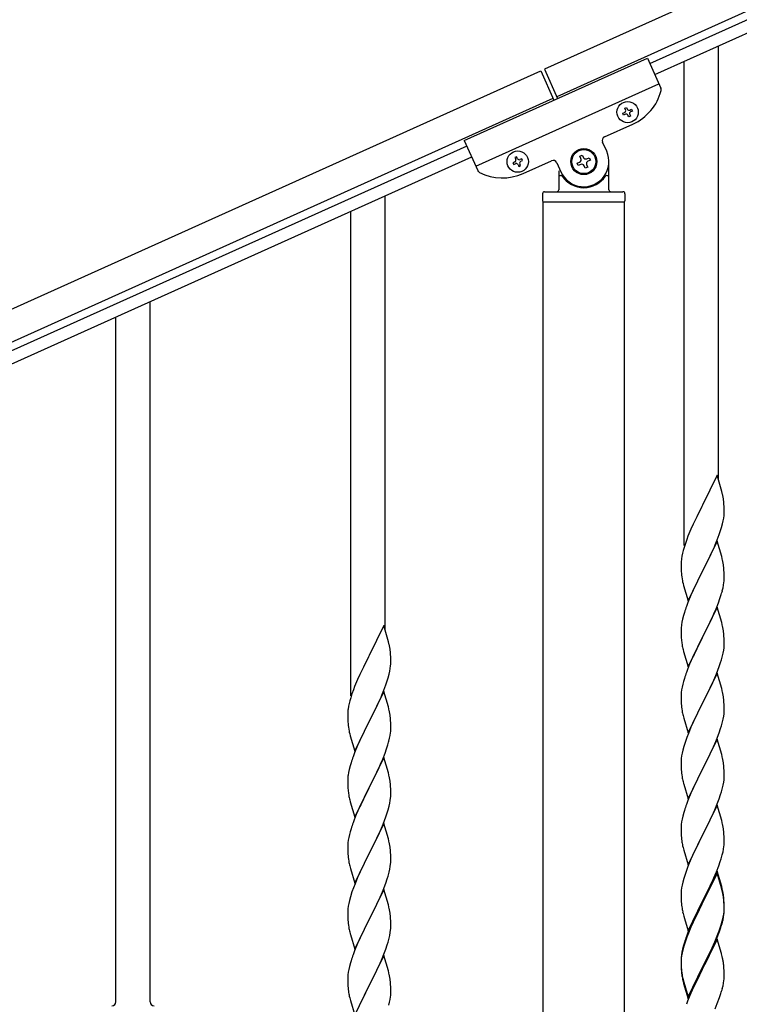
# Model space of a CAD drawing. Units: millimetres. Extents: x 250 to 8280, y 75 to 5795.
# Drawn here: x 4472 to 4831, y 2063 to 2553 of the extents above; entities that cross this region are included whole.
import ezdxf

# ---------------------------------------------------------------- set-up
doc = ezdxf.new("R2010")
doc.units = ezdxf.units.MM
doc.layers.add('YKK_A1', color=4, linetype='Continuous', lineweight=30)

msp = doc.modelspace()

# ---------------------------------------------------------------- linework, layer by layer
at = {"layer": 'YKK_A1', "linetype": 'Continuous', "ltscale": 0.5}
for p, q in [((5182.85, 2731), (4733.61, 2528.82)), ((5189.01, 2717.32), (4739.77, 2515.14)), ((4786.09, 2531.6), (5094.9, 2670.58)), ((4788.56, 2526.13), (5097.36, 2665.11)), ((4693.67, 2493.3), (4784.86, 2534.34)), ((4784.86, 2534.34), (4791.56, 2519.46)), ((3933.63, 2168.79), (4731.79, 2528)), ((4731.79, 2528), (4738.36, 2513.41)), ((4733.61, 2528.82), (4740.18, 2514.23)), ((4699.42, 2480.53), (4790.61, 2521.57)), ((3939.78, 2155.11), (4737.95, 2514.32)), ((4772.65, 2506.89), (4773.53, 2507.28)), ((4773.05, 2506.01), (4772.65, 2506.89)), ((4773.92, 2506.41), (4773.05, 2506.01)), ((4773.62, 2509.43), (4774.49, 2509.82)), ((4774.01, 2508.55), (4773.62, 2509.43)), ((4774.49, 2509.82), (4774.89, 2508.95)), ((4775.59, 2505.05), (4775.19, 2505.93)), ((4776.46, 2505.44), (4775.59, 2505.05)), ((4776.07, 2506.32), (4776.46, 2505.44)), ((4776.15, 2508.47), (4777.03, 2508.86)), ((4777.42, 2507.98), (4776.55, 2507.59)), ((4777.03, 2508.86), (4777.42, 2507.98)), ((4763.57, 2495.15), (4777.71, 2501.51)), ((4693.67, 2493.3), (4700.37, 2478.42)), ((4764.62, 2487.94), (4762.57, 2492.5)), ((4694.9, 2490.56), (3986.11, 2171.57)), ((4751.27, 2485.55), (4752.47, 2486.09)), ((4752.47, 2486.09), (4753.01, 2484.89)), ((4697.37, 2485.09), (3988.57, 2166.1)), ((4718.81, 2482.66), (4717.94, 2482.27)), ((4717.94, 2482.27), (4718.33, 2481.39)), ((4718.33, 2481.39), (4719.21, 2481.78)), ((4719.78, 2485.2), (4718.9, 2484.8)), ((4718.9, 2484.8), (4719.3, 2483.93)), ((4720.17, 2484.32), (4719.78, 2485.2)), ((4720.48, 2481.3), (4720.87, 2480.43)), ((4721.75, 2480.82), (4721.35, 2481.7)), ((4722.32, 2484.24), (4721.44, 2483.84)), ((4721.83, 2482.97), (4722.71, 2483.36)), ((4722.71, 2483.36), (4722.32, 2484.24)), ((4722.99, 2476.89), (4737.13, 2483.25)), ((4739.77, 2482.24), (4741.82, 2477.68)), ((4749.94, 2482.06), (4751.15, 2482.6)), ((4750.48, 2480.86), (4749.94, 2482.06)), ((4751.69, 2481.4), (4750.48, 2480.86)), ((4751.81, 2484.35), (4751.27, 2485.55)), ((4754.64, 2481.28), (4755.18, 2480.08)), ((4754.76, 2484.23), (4755.96, 2484.77)), ((4756.5, 2483.57), (4755.3, 2483.02)), ((4755.96, 2484.77), (4756.5, 2483.57)), ((4765.72, 2468.81), (4765.72, 2482.81)), ((4720.87, 2480.43), (4721.75, 2480.82)), ((4740.72, 2478.26), (4740.72, 2468.81)), ((4753.97, 2479.53), (4753.43, 2480.74)), ((4755.18, 2480.08), (4753.97, 2479.53)), ((4741.72, 2475.81), (4742, 2475.81)), ((4764.72, 2475.81), (4764.45, 2475.81)), ((4732.72, 2466.81), (4732.72, 2463.31)), ((4733.72, 2467.81), (4772.72, 2467.81)), ((4773.72, 2466.81), (4773.72, 2463.31)), ((4732.97, 2462.81), (4773.47, 2462.81)), ((4732.97, 1679.87), (4732.97, 2462.81)), ((4733.22, 2462.81), (4773.22, 2462.81)), ((4773.47, 1679.08), (4773.47, 2462.81))]:
    msp.add_line(p, q, dxfattribs=at)
at = {"layer": 'YKK_A1', "linetype": 'Continuous'}
for p, q in [((4820.22, 2324.63), (4820.22, 2540.54)), ((4803.22, 2291.72), (4803.22, 2532.9)), ((4654.22, 2249.77), (4654.22, 2465.68)), ((4637.22, 2216.86), (4637.22, 2458.04)), ((4537.22, 2064.44), (4537.22, 2413.1)), ((4520.22, 2064.44), (4520.22, 2405.46)), ((4819.62, 2326.66), (4812.4, 2311.81)), ((4822.01, 2318.54), (4819.62, 2326.66)), ((4822.35, 2317.12), (4822.01, 2318.54)), ((4812.06, 2311.14), (4809.45, 2305.94)), ((4812.4, 2311.81), (4812.06, 2311.14)), ((4823.01, 2312.26), (4822.9, 2313.67)), ((4823.07, 2311.01), (4823.01, 2312.26)), ((4823.11, 2309.29), (4823.07, 2311.01)), ((4823.12, 2308.14), (4823.11, 2309.29)), ((4809.45, 2305.94), (4808.34, 2303.64)), ((4822.63, 2303.86), (4822.87, 2305.22)), ((4822.87, 2305.22), (4823.04, 2306.51)), ((4823.04, 2306.51), (4823.1, 2307.34)), ((4823.1, 2307.34), (4823.12, 2308.14)), ((4806.57, 2299.75), (4805.1, 2296.22)), ((4807.67, 2302.21), (4806.57, 2299.75)), ((4808.34, 2303.64), (4807.67, 2302.21)), ((4821.35, 2299.06), (4821.8, 2300.54)), ((4821.8, 2300.54), (4822.32, 2302.47)), ((4822.32, 2302.47), (4822.63, 2303.86)), ((4804.51, 2294.7), (4803.78, 2292.68)), ((4805.1, 2296.22), (4804.51, 2294.7)), ((4819.7, 2294.53), (4820.66, 2297.06)), ((4820.66, 2297.06), (4821.35, 2299.06)), ((4803.14, 2290.69), (4802.72, 2289.23)), ((4803.78, 2292.68), (4803.14, 2290.69)), ((4819.62, 2293.79), (4812.4, 2278.93)), ((4816.68, 2287.58), (4818.23, 2291)), ((4818.23, 2291), (4818.66, 2292)), ((4818.66, 2292), (4819.7, 2294.53)), ((4821.89, 2286.15), (4819.62, 2293.79)), ((4802.08, 2286.42), (4801.86, 2285.09)), ((4802.37, 2287.81), (4802.08, 2286.42)), ((4802.72, 2289.23), (4802.37, 2287.81)), ((4814.28, 2282.65), (4816.68, 2287.58)), ((4822.14, 2285.19), (4821.89, 2286.15)), ((4822.35, 2284.25), (4822.14, 2285.19)), ((4801.73, 2283.81), (4801.68, 2283)), ((4801.68, 2283), (4801.68, 2282.6)), ((4801.68, 2282.6), (4801.7, 2280.74)), ((4801.7, 2280.74), (4801.73, 2279.73)), ((4812.57, 2279.27), (4814.28, 2282.65)), ((4823.01, 2279.39), (4822.9, 2280.8)), ((4801.73, 2279.73), (4801.77, 2278.79)), ((4801.77, 2278.79), (4801.85, 2277.62)), ((4802.02, 2276.03), (4802.17, 2275.04)), ((4802.17, 2275.04), (4802.34, 2274.09)), ((4805.17, 2264.08), (4812.4, 2278.93)), ((4812.06, 2278.26), (4809.23, 2272.62)), ((4812.4, 2278.93), (4812.06, 2278.26)), ((4812.4, 2278.93), (4812.57, 2279.27)), ((4823.07, 2278.14), (4823.01, 2279.39)), ((4823.11, 2276.41), (4823.07, 2278.14)), ((4823.1, 2274.47), (4823.12, 2275.27)), ((4823.12, 2275.27), (4823.11, 2276.41)), ((4802.34, 2274.09), (4802.44, 2273.62)), ((4802.44, 2273.62), (4802.66, 2272.68)), ((4802.66, 2272.68), (4802.91, 2271.72)), ((4802.91, 2271.72), (4805.17, 2264.08)), ((4809.23, 2272.62), (4807.67, 2269.34)), ((4822.2, 2269.12), (4822.54, 2270.53)), ((4822.54, 2270.53), (4822.8, 2271.9)), ((4822.8, 2271.9), (4822.99, 2273.21)), ((4806.57, 2266.87), (4805.1, 2263.35)), ((4807.67, 2269.34), (4806.57, 2266.87)), ((4820.29, 2263.18), (4821.01, 2265.19)), ((4821.01, 2265.19), (4821.5, 2266.69)), ((4805.1, 2263.35), (4804.32, 2261.32)), ((4819.62, 2260.93), (4812.4, 2246.06)), ((4819.09, 2260.14), (4820.29, 2263.18)), ((4821.89, 2253.28), (4819.62, 2260.93)), ((4802.86, 2256.84), (4802.37, 2254.93)), ((4803.29, 2258.31), (4802.86, 2256.84)), ((4816.9, 2255.18), (4818.01, 2257.63)), ((4818.01, 2257.63), (4819.09, 2260.14)), ((4653.62, 2251.81), (4646.4, 2236.95)), ((4656.01, 2243.68), (4653.62, 2251.81)), ((4801.73, 2250.94), (4801.68, 2250.13)), ((4802.08, 2253.55), (4801.86, 2252.22)), ((4802.37, 2254.93), (4802.08, 2253.55)), ((4814.28, 2249.78), (4815.79, 2252.84)), ((4815.79, 2252.84), (4816.9, 2255.18)), ((4822.14, 2252.32), (4821.89, 2253.28)), ((4822.35, 2251.39), (4822.14, 2252.32)), ((4801.68, 2250.13), (4801.68, 2249.73)), ((4801.68, 2249.73), (4801.7, 2247.87)), ((4801.7, 2247.87), (4801.73, 2246.86)), ((4801.73, 2246.86), (4801.77, 2245.92)), ((4801.77, 2245.92), (4801.87, 2244.48)), ((4805.17, 2231.21), (4812.4, 2246.06)), ((4812.23, 2245.73), (4809.45, 2240.2)), ((4812.4, 2246.06), (4812.23, 2245.73)), ((4812.4, 2246.06), (4812.57, 2246.39)), ((4812.57, 2246.39), (4814.28, 2249.78)), ((4823.01, 2246.52), (4822.9, 2247.93)), ((4823.07, 2245.27), (4823.01, 2246.52)), ((4656.35, 2242.27), (4656.01, 2243.68)), ((4801.87, 2244.48), (4802.02, 2243.16)), ((4802.02, 2243.16), (4802.17, 2242.17)), ((4822.87, 2239.48), (4823.04, 2240.77)), ((4823.04, 2240.77), (4823.1, 2241.6)), ((4823.11, 2243.55), (4823.07, 2245.27)), ((4823.1, 2241.6), (4823.12, 2242.4)), ((4823.12, 2242.4), (4823.11, 2243.55)), ((4646.06, 2236.28), (4643.45, 2231.09)), ((4646.4, 2236.95), (4646.06, 2236.28)), ((4657.01, 2237.4), (4656.9, 2238.81)), ((4657.07, 2236.16), (4657.01, 2237.4)), ((4657.11, 2234.43), (4657.07, 2236.16)), ((4802.66, 2239.81), (4802.91, 2238.85)), ((4802.91, 2238.85), (4805.17, 2231.21)), ((4807.67, 2236.47), (4805.92, 2232.5)), ((4808.12, 2237.43), (4807.67, 2236.47)), ((4809.45, 2240.2), (4808.12, 2237.43)), ((4821.8, 2234.8), (4822.32, 2236.73)), ((4822.32, 2236.73), (4822.63, 2238.12)), ((4822.63, 2238.12), (4822.87, 2239.48)), ((4643.45, 2231.09), (4642.34, 2228.79)), ((4656.87, 2230.36), (4657.04, 2231.66)), ((4657.04, 2231.66), (4657.1, 2232.49)), ((4657.1, 2232.49), (4657.12, 2233.28)), ((4657.12, 2233.28), (4657.11, 2234.43)), ((4805.92, 2232.5), (4804.9, 2229.97)), ((4819.29, 2227.77), (4820.66, 2231.32)), ((4820.66, 2231.32), (4821.35, 2233.32)), ((4821.35, 2233.32), (4821.8, 2234.8)), ((4641.67, 2227.35), (4640.57, 2224.89)), ((4642.34, 2228.79), (4641.67, 2227.35)), ((4655.8, 2225.69), (4656.32, 2227.61)), ((4656.32, 2227.61), (4656.63, 2229.01)), ((4656.63, 2229.01), (4656.87, 2230.36)), ((4804.9, 2229.97), (4804.32, 2228.45)), ((4819.62, 2228.05), (4812.4, 2213.2)), ((4818.45, 2225.76), (4819.29, 2227.77)), ((4821.89, 2220.41), (4819.62, 2228.05)), ((4639.1, 2221.36), (4638.51, 2219.84)), ((4640.57, 2224.89), (4639.1, 2221.36)), ((4653.7, 2219.67), (4654.66, 2222.2)), ((4654.66, 2222.2), (4655.35, 2224.21)), ((4655.35, 2224.21), (4655.8, 2225.69)), ((4802.16, 2221.14), (4801.92, 2219.79)), ((4802.48, 2222.54), (4802.16, 2221.14)), ((4802.86, 2223.98), (4802.48, 2222.54)), ((4803.29, 2225.45), (4802.86, 2223.98)), ((4815.79, 2219.97), (4816.9, 2222.32)), ((4816.9, 2222.32), (4818.45, 2225.76)), ((4637.78, 2217.82), (4637.14, 2215.84)), ((4638.51, 2219.84), (4637.78, 2217.82)), ((4653.62, 2218.94), (4646.4, 2204.08)), ((4650.68, 2212.72), (4652.23, 2216.14)), ((4652.23, 2216.14), (4652.66, 2217.14)), ((4652.66, 2217.14), (4653.7, 2219.67)), ((4655.89, 2211.29), (4653.62, 2218.94)), ((4801.7, 2217.66), (4801.68, 2216.86)), ((4801.68, 2216.86), (4801.7, 2215)), ((4801.76, 2218.49), (4801.7, 2217.66)), ((4801.92, 2219.79), (4801.76, 2218.49)), ((4812.57, 2213.53), (4814.28, 2216.91)), ((4814.28, 2216.91), (4815.79, 2219.97)), ((4822.14, 2219.45), (4821.89, 2220.41)), ((4822.35, 2218.51), (4822.14, 2219.45)), ((4636.08, 2211.57), (4635.86, 2210.23)), ((4636.37, 2212.95), (4636.08, 2211.57)), ((4636.72, 2214.38), (4636.37, 2212.95)), ((4637.14, 2215.84), (4636.72, 2214.38)), ((4648.28, 2207.8), (4650.68, 2212.72)), ((4656.14, 2210.34), (4655.89, 2211.29)), ((4801.7, 2215), (4801.73, 2213.99)), ((4801.73, 2213.99), (4801.77, 2213.05)), ((4801.77, 2213.05), (4801.85, 2211.89)), ((4805.17, 2198.34), (4812.4, 2213.2)), ((4812.06, 2212.52), (4809.23, 2206.88)), ((4812.4, 2213.2), (4812.06, 2212.52)), ((4812.4, 2213.2), (4812.57, 2213.53)), ((4823.01, 2213.65), (4822.9, 2215.06)), ((4823.07, 2212.4), (4823.01, 2213.65)), ((4823.11, 2210.68), (4823.07, 2212.4)), ((4635.73, 2208.96), (4635.68, 2208.14)), ((4635.68, 2208.14), (4635.68, 2207.75)), ((4635.68, 2207.75), (4635.7, 2205.89)), ((4646.57, 2204.41), (4648.28, 2207.8)), ((4656.35, 2209.4), (4656.14, 2210.34)), ((4802.02, 2210.29), (4802.17, 2209.31)), ((4802.66, 2206.94), (4802.97, 2205.74)), ((4809.23, 2206.88), (4807.9, 2204.08)), ((4822.63, 2205.25), (4822.87, 2206.61)), ((4822.87, 2206.61), (4823.04, 2207.9)), ((4823.04, 2207.9), (4823.1, 2208.73)), ((4823.1, 2208.73), (4823.12, 2209.53)), ((4823.12, 2209.53), (4823.11, 2210.68)), ((4635.7, 2205.89), (4635.73, 2204.88)), ((4635.73, 2204.88), (4635.77, 2203.93)), ((4635.77, 2203.93), (4635.85, 2202.77)), ((4639.17, 2189.22), (4646.4, 2204.08)), ((4646.06, 2203.41), (4643.23, 2197.77)), ((4646.4, 2204.08), (4646.06, 2203.41)), ((4646.4, 2204.08), (4646.57, 2204.41)), ((4657.01, 2204.53), (4656.9, 2205.94)), ((4657.07, 2203.29), (4657.01, 2204.53)), ((4657.11, 2201.56), (4657.07, 2203.29)), ((4657.12, 2200.41), (4657.11, 2201.56)), ((4802.97, 2205.74), (4805.17, 2198.34)), ((4807.9, 2204.08), (4806.57, 2201.14)), ((4821.35, 2200.45), (4821.8, 2201.93)), ((4821.8, 2201.93), (4822.32, 2203.86)), ((4822.32, 2203.86), (4822.63, 2205.25)), ((4636.02, 2201.18), (4636.17, 2200.19)), ((4636.17, 2200.19), (4636.34, 2199.24)), ((4636.34, 2199.24), (4636.44, 2198.77)), ((4636.44, 2198.77), (4636.66, 2197.83)), ((4636.66, 2197.83), (4636.91, 2196.87)), ((4636.91, 2196.87), (4639.17, 2189.22)), ((4643.23, 2197.77), (4641.67, 2194.48)), ((4656.54, 2195.68), (4656.8, 2197.04)), ((4656.8, 2197.04), (4656.99, 2198.36)), ((4657.1, 2199.61), (4657.12, 2200.41)), ((4805.3, 2198.12), (4804.51, 2196.09)), ((4806.57, 2201.14), (4805.3, 2198.12)), ((4819.29, 2194.91), (4820.66, 2198.45)), ((4820.66, 2198.45), (4821.35, 2200.45)), ((4640.57, 2192.02), (4639.1, 2188.49)), ((4641.67, 2194.48), (4640.57, 2192.02)), ((4655.01, 2190.34), (4655.5, 2191.83)), ((4656.2, 2194.26), (4656.54, 2195.68)), ((4803, 2191.59), (4802.48, 2189.67)), ((4803.78, 2194.07), (4803, 2191.59)), ((4804.51, 2196.09), (4803.78, 2194.07)), ((4819.62, 2195.19), (4812.4, 2180.33)), ((4817.12, 2189.93), (4818.45, 2192.89)), ((4818.45, 2192.89), (4819.29, 2194.91)), ((4821.89, 2187.54), (4819.62, 2195.19)), ((4639.1, 2188.49), (4638.32, 2186.46)), ((4653.09, 2185.28), (4654.29, 2188.32)), ((4654.29, 2188.32), (4655.01, 2190.34)), ((4801.92, 2186.92), (4801.76, 2185.62)), ((4802.16, 2188.27), (4801.92, 2186.92)), ((4802.48, 2189.67), (4802.16, 2188.27)), ((4815.35, 2186.2), (4816.45, 2188.5)), ((4816.45, 2188.5), (4817.12, 2189.93)), ((4822.14, 2186.59), (4821.89, 2187.54)), ((4636.86, 2181.99), (4636.37, 2180.08)), ((4637.29, 2183.46), (4636.86, 2181.99)), ((4653.62, 2186.07), (4646.4, 2171.21)), ((4650.9, 2180.33), (4652.01, 2182.77)), ((4652.01, 2182.77), (4653.09, 2185.28)), ((4655.89, 2178.43), (4653.62, 2186.07)), ((4801.7, 2184.79), (4801.68, 2183.99)), ((4801.68, 2183.99), (4801.7, 2182.13)), ((4801.76, 2185.62), (4801.7, 2184.79)), ((4801.7, 2182.13), (4801.73, 2181.12)), ((4812.57, 2180.66), (4815.35, 2186.2)), ((4822.35, 2185.65), (4822.14, 2186.59)), ((4823.01, 2180.78), (4822.9, 2182.19)), ((4636.08, 2178.69), (4635.86, 2177.36)), ((4636.37, 2180.08), (4636.08, 2178.69)), ((4648.28, 2174.93), (4649.79, 2177.98)), ((4649.79, 2177.98), (4650.9, 2180.33)), ((4656.14, 2177.47), (4655.89, 2178.43)), ((4656.35, 2176.53), (4656.14, 2177.47)), ((4801.73, 2181.12), (4801.77, 2180.18)), ((4801.77, 2180.18), (4801.85, 2179.02)), ((4802.02, 2177.43), (4802.17, 2176.44)), ((4805.17, 2165.47), (4812.4, 2180.33)), ((4812.23, 2180), (4809.23, 2174.01)), ((4812.4, 2180.33), (4812.23, 2180)), ((4812.4, 2180.33), (4812.57, 2180.66)), ((4823.07, 2179.54), (4823.01, 2180.78)), ((4823.11, 2177.81), (4823.07, 2179.54)), ((4823.12, 2176.66), (4823.11, 2177.81)), ((4635.73, 2176.09), (4635.68, 2175.27)), ((4635.68, 2175.27), (4635.68, 2174.87)), ((4635.68, 2174.87), (4635.7, 2173.01)), ((4635.7, 2173.01), (4635.73, 2172)), ((4635.73, 2172), (4635.77, 2171.06)), ((4646.57, 2171.54), (4648.28, 2174.93)), ((4657.01, 2171.66), (4656.9, 2173.08)), ((4802.66, 2174.07), (4802.91, 2173.12)), ((4802.91, 2173.12), (4802.97, 2172.87)), ((4802.97, 2172.87), (4805.17, 2165.47)), ((4809.23, 2174.01), (4807.9, 2171.21)), ((4822.32, 2170.99), (4822.63, 2172.39)), ((4822.63, 2172.39), (4822.87, 2173.74)), ((4822.87, 2173.74), (4823.04, 2175.03)), ((4823.04, 2175.03), (4823.1, 2175.86)), ((4823.1, 2175.86), (4823.12, 2176.66)), ((4635.77, 2171.06), (4635.87, 2169.62)), ((4635.87, 2169.62), (4636.02, 2168.31)), ((4636.02, 2168.31), (4636.17, 2167.32)), ((4639.17, 2156.35), (4646.4, 2171.21)), ((4646.23, 2170.88), (4643.45, 2165.35)), ((4646.4, 2171.21), (4646.23, 2170.88)), ((4646.4, 2171.21), (4646.57, 2171.54)), ((4657.07, 2170.42), (4657.01, 2171.66)), ((4657.11, 2168.69), (4657.07, 2170.42)), ((4657.1, 2166.75), (4657.12, 2167.55)), ((4657.12, 2167.55), (4657.11, 2168.69)), ((4806.57, 2168.27), (4805.1, 2164.74)), ((4807.9, 2171.21), (4806.57, 2168.27)), ((4820.66, 2165.58), (4821.35, 2167.59)), ((4821.35, 2167.59), (4821.8, 2169.06)), ((4821.8, 2169.06), (4822.32, 2170.99)), ((4636.66, 2164.95), (4636.91, 2164)), ((4636.91, 2164), (4639.17, 2156.35)), ((4642.12, 2162.57), (4641.67, 2161.61)), ((4643.45, 2165.35), (4642.12, 2162.57)), ((4656.32, 2161.87), (4656.63, 2163.27)), ((4656.63, 2163.27), (4656.87, 2164.62)), ((4656.87, 2164.62), (4657.04, 2165.92)), ((4657.04, 2165.92), (4657.1, 2166.75)), ((4805.1, 2164.74), (4804.32, 2162.71)), ((4819.62, 2162.31), (4812.4, 2147.46)), ((4818.45, 2160.02), (4819.7, 2163.05)), ((4821.89, 2154.67), (4819.62, 2162.31)), ((4819.7, 2163.05), (4820.66, 2165.58)), ((4639.92, 2157.65), (4638.9, 2155.12)), ((4641.67, 2161.61), (4639.92, 2157.65)), ((4654.66, 2156.46), (4655.35, 2158.47)), ((4655.35, 2158.47), (4655.8, 2159.95)), ((4655.8, 2159.95), (4656.32, 2161.87)), ((4803, 2158.72), (4802.48, 2156.8)), ((4803.29, 2159.71), (4803, 2158.72)), ((4817.12, 2157.06), (4818.45, 2160.02)), ((4638.9, 2155.12), (4638.32, 2153.6)), ((4653.62, 2153.2), (4646.4, 2138.34)), ((4652.45, 2150.9), (4653.29, 2152.92)), ((4653.29, 2152.92), (4654.66, 2156.46)), ((4655.89, 2145.55), (4653.62, 2153.2)), ((4801.76, 2152.75), (4801.7, 2151.92)), ((4801.92, 2154.05), (4801.76, 2152.75)), ((4802.16, 2155.4), (4801.92, 2154.05)), ((4802.48, 2156.8), (4802.16, 2155.4)), ((4812.57, 2147.79), (4817.12, 2157.06)), ((4822.14, 2153.72), (4821.89, 2154.67)), ((4822.35, 2152.78), (4822.14, 2153.72)), ((4636.48, 2147.68), (4636.16, 2146.28)), ((4636.86, 2149.12), (4636.48, 2147.68)), ((4637.29, 2150.59), (4636.86, 2149.12)), ((4649.79, 2145.11), (4650.9, 2147.46)), ((4650.9, 2147.46), (4652.45, 2150.9)), ((4801.7, 2151.92), (4801.68, 2151.13)), ((4801.68, 2151.13), (4801.7, 2149.26)), ((4801.7, 2149.26), (4801.73, 2148.25)), ((4801.73, 2148.25), (4801.77, 2147.31)), ((4805.17, 2132.6), (4812.4, 2147.46)), ((4812.4, 2147.46), (4812.23, 2147.13)), ((4812.4, 2147.46), (4812.57, 2147.79)), ((4823.01, 2147.91), (4822.9, 2149.33)), ((4823.07, 2146.67), (4823.01, 2147.91)), ((4635.7, 2142.81), (4635.68, 2142.01)), ((4635.76, 2143.64), (4635.7, 2142.81)), ((4635.92, 2144.93), (4635.76, 2143.64)), ((4636.16, 2146.28), (4635.92, 2144.93)), ((4648.28, 2142.06), (4649.79, 2145.11)), ((4656.14, 2144.6), (4655.89, 2145.55)), ((4656.35, 2143.66), (4656.14, 2144.6)), ((4801.77, 2147.31), (4801.85, 2146.15)), ((4810.51, 2143.74), (4808.34, 2139.3)), ((4812.23, 2147.13), (4810.51, 2143.74)), ((4823.11, 2144.94), (4823.07, 2146.67)), ((4823.1, 2143), (4823.12, 2143.8)), ((4823.12, 2143.8), (4823.11, 2144.94)), ((4635.68, 2142.01), (4635.7, 2140.15)), ((4635.7, 2140.15), (4635.73, 2139.14)), ((4635.73, 2139.14), (4635.77, 2138.2)), ((4635.77, 2138.2), (4635.85, 2137.03)), ((4639.17, 2123.48), (4646.4, 2138.34)), ((4646.06, 2137.67), (4643.23, 2132.03)), ((4646.4, 2138.34), (4646.06, 2137.67)), ((4646.4, 2138.34), (4646.57, 2138.67)), ((4646.57, 2138.67), (4648.28, 2142.06)), ((4657.01, 2138.79), (4656.9, 2140.2)), ((4657.07, 2137.55), (4657.01, 2138.79)), ((4802.44, 2142.14), (4802.66, 2141.2)), ((4802.66, 2141.2), (4802.97, 2140)), ((4802.97, 2140), (4805.17, 2132.6)), ((4808.34, 2139.3), (4807.23, 2136.89)), ((4821.66, 2135.71), (4822.2, 2137.65)), ((4822.2, 2137.65), (4822.54, 2139.06)), ((4822.54, 2139.06), (4822.8, 2140.43)), ((4822.8, 2140.43), (4822.99, 2141.74)), ((4636.02, 2135.44), (4636.17, 2134.45)), ((4656.87, 2131.75), (4657.04, 2133.05)), ((4657.04, 2133.05), (4657.1, 2133.88)), ((4657.11, 2135.82), (4657.07, 2137.55)), ((4657.1, 2133.88), (4657.12, 2134.68)), ((4657.12, 2134.68), (4657.11, 2135.82)), ((4806.57, 2135.4), (4805.1, 2131.87)), ((4807.23, 2136.89), (4806.57, 2135.4)), ((4820.48, 2132.21), (4821.18, 2134.22)), ((4821.18, 2134.22), (4821.66, 2135.71)), ((4636.66, 2132.09), (4636.97, 2130.89)), ((4636.97, 2130.89), (4639.17, 2123.48)), ((4641.9, 2129.23), (4640.57, 2126.28)), ((4643.23, 2132.03), (4641.9, 2129.23)), ((4655.8, 2127.08), (4656.32, 2129)), ((4656.32, 2129), (4656.63, 2130.4)), ((4656.63, 2130.4), (4656.87, 2131.75)), ((4803.78, 2128.33), (4803, 2125.86)), ((4804.51, 2130.35), (4803.78, 2128.33)), ((4805.1, 2131.87), (4804.51, 2130.35)), ((4819.62, 2129.45), (4812.4, 2114.59)), ((4819.62, 2128.53), (4812.4, 2113.68)), ((4818.01, 2126.16), (4819.29, 2129.17)), ((4819.29, 2129.17), (4820.48, 2132.21)), ((4821.89, 2121.8), (4819.62, 2129.45)), ((4821.82, 2121.13), (4819.62, 2128.53)), ((4639.3, 2123.26), (4638.51, 2121.23)), ((4640.57, 2126.28), (4639.3, 2123.26)), ((4653.29, 2120.05), (4654.66, 2123.59)), ((4654.66, 2123.59), (4655.35, 2125.6)), ((4655.35, 2125.6), (4655.8, 2127.08)), ((4802.48, 2123.93), (4802.16, 2122.53)), ((4803, 2125.86), (4802.48, 2123.93)), ((4816.23, 2122.29), (4816.9, 2123.71)), ((4816.9, 2123.71), (4818.01, 2126.16)), ((4637.78, 2119.22), (4637, 2116.74)), ((4638.51, 2121.23), (4637.78, 2119.22)), ((4653.62, 2120.33), (4646.4, 2105.47)), ((4651.12, 2115.08), (4652.45, 2118.04)), ((4652.45, 2118.04), (4653.29, 2120.05)), ((4655.89, 2112.69), (4653.62, 2120.33)), ((4801.7, 2119.05), (4801.68, 2118.25)), ((4801.68, 2118.25), (4801.7, 2116.39)), ((4801.76, 2119.88), (4801.7, 2119.05)), ((4801.92, 2121.18), (4801.76, 2119.88)), ((4802.16, 2122.53), (4801.92, 2121.18)), ((4812.57, 2114.92), (4814.28, 2118.31)), ((4814.28, 2118.31), (4816.23, 2122.29)), ((4822.01, 2120.41), (4821.82, 2121.13)), ((4822.14, 2120.85), (4821.89, 2121.8)), ((4822.35, 2118.99), (4822.01, 2120.41)), ((4822.35, 2119.91), (4822.14, 2120.85)), ((4636.16, 2113.41), (4635.92, 2112.06)), ((4636.48, 2114.81), (4636.16, 2113.41)), ((4637, 2116.74), (4636.48, 2114.81)), ((4649.35, 2111.34), (4650.45, 2113.64)), ((4650.45, 2113.64), (4651.12, 2115.08)), ((4801.7, 2116.39), (4801.73, 2115.38)), ((4801.73, 2115.38), (4801.77, 2114.44)), ((4801.77, 2114.44), (4801.85, 2113.28)), ((4805.17, 2099.73), (4812.4, 2114.59)), ((4812.06, 2113.92), (4808.79, 2107.36)), ((4812.4, 2114.59), (4812.06, 2113.92)), ((4812.4, 2113.68), (4812.06, 2113)), ((4812.4, 2114.59), (4812.57, 2114.92)), ((4823.01, 2115.04), (4822.9, 2116.46)), ((4823.01, 2114.13), (4822.9, 2115.54)), ((4823.07, 2113.8), (4823.01, 2115.04)), ((4823.07, 2112.88), (4823.01, 2114.13)), ((4823.11, 2112.07), (4823.07, 2113.8)), ((4635.7, 2109.94), (4635.68, 2109.14)), ((4635.68, 2109.14), (4635.7, 2107.28)), ((4635.76, 2110.77), (4635.7, 2109.94)), ((4635.92, 2112.06), (4635.76, 2110.77)), ((4646.57, 2105.81), (4649.35, 2111.34)), ((4656.14, 2111.73), (4655.89, 2112.69)), ((4656.35, 2110.79), (4656.14, 2111.73)), ((4802.44, 2109.28), (4802.66, 2108.34)), ((4802.66, 2108.34), (4802.97, 2107.14)), ((4812.06, 2113), (4809.45, 2107.81)), ((4822.87, 2108), (4823.04, 2109.3)), ((4823.04, 2109.3), (4823.1, 2110.13)), ((4823.11, 2111.15), (4823.07, 2112.88)), ((4823.1, 2110.13), (4823.12, 2110.93)), ((4823.1, 2109.21), (4823.12, 2110.01)), ((4823.12, 2110.93), (4823.11, 2112.07)), ((4823.12, 2110.01), (4823.11, 2111.15)), ((4635.7, 2107.28), (4635.73, 2106.27)), ((4635.73, 2106.27), (4635.77, 2105.33)), ((4635.77, 2105.33), (4635.85, 2104.16)), ((4639.17, 2090.61), (4646.4, 2105.47)), ((4646.23, 2105.14), (4643.23, 2099.16)), ((4646.4, 2105.47), (4646.23, 2105.14)), ((4646.4, 2105.47), (4646.57, 2105.81)), ((4657.01, 2105.92), (4656.9, 2107.34)), ((4657.07, 2104.68), (4657.01, 2105.92)), ((4657.11, 2102.95), (4657.07, 2104.68)), ((4802.97, 2107.14), (4803.34, 2105.87)), ((4803.34, 2105.87), (4805.17, 2099.73)), ((4807.67, 2104.99), (4806.57, 2102.53)), ((4807.67, 2104.08), (4806.57, 2101.62)), ((4808.79, 2107.36), (4807.67, 2104.99)), ((4808.12, 2105.04), (4807.67, 2104.08)), ((4809.45, 2107.81), (4808.12, 2105.04)), ((4822.2, 2103.86), (4822.54, 2105.27)), ((4822.32, 2105.25), (4822.63, 2106.65)), ((4822.54, 2105.27), (4822.8, 2106.64)), ((4822.63, 2106.65), (4822.87, 2108)), ((4822.8, 2106.64), (4822.99, 2107.95)), ((4636.02, 2102.57), (4636.17, 2101.58)), ((4636.66, 2099.22), (4636.91, 2098.26)), ((4643.23, 2099.16), (4641.9, 2096.36)), ((4656.63, 2097.53), (4656.87, 2098.88)), ((4656.87, 2098.88), (4657.04, 2100.18)), ((4657.04, 2100.18), (4657.1, 2101.01)), ((4657.1, 2101.01), (4657.12, 2101.81)), ((4657.12, 2101.81), (4657.11, 2102.95)), ((4805.1, 2099), (4804.32, 2096.97)), ((4805.3, 2098.59), (4804.51, 2096.57)), ((4806.57, 2102.53), (4805.1, 2099)), ((4806.57, 2101.62), (4805.3, 2098.59)), ((4819.7, 2097.31), (4820.66, 2099.84)), ((4819.7, 2096.4), (4820.84, 2099.43)), ((4820.66, 2099.84), (4821.18, 2101.35)), ((4820.84, 2099.43), (4821.5, 2101.43)), ((4821.18, 2101.35), (4821.66, 2102.84)), ((4636.91, 2098.26), (4636.97, 2098.02)), ((4636.97, 2098.02), (4639.17, 2090.61)), ((4641.9, 2096.36), (4640.57, 2093.41)), ((4655.35, 2092.73), (4655.8, 2094.21)), ((4655.8, 2094.21), (4656.32, 2096.13)), ((4656.32, 2096.13), (4656.63, 2097.53)), ((4803.29, 2093.97), (4802.86, 2092.5)), ((4803.78, 2094.55), (4803, 2092.07)), ((4804.51, 2096.57), (4803.78, 2094.55)), ((4819.62, 2095.66), (4812.4, 2080.8)), ((4817.12, 2091.32), (4818.45, 2094.28)), ((4818.23, 2092.87), (4818.66, 2093.87)), ((4818.45, 2094.28), (4819.7, 2097.31)), ((4818.66, 2093.87), (4819.7, 2096.4)), ((4821.75, 2088.51), (4819.62, 2095.66)), ((4639.1, 2089.88), (4638.32, 2087.86)), ((4640.57, 2093.41), (4639.1, 2089.88)), ((4653.7, 2088.19), (4654.66, 2090.73)), ((4654.66, 2090.73), (4655.35, 2092.73)), ((4802.08, 2089.21), (4801.86, 2087.87)), ((4802.16, 2088.75), (4801.92, 2087.39)), ((4802.37, 2090.59), (4802.08, 2089.21)), ((4802.48, 2090.14), (4802.16, 2088.75)), ((4802.86, 2092.5), (4802.37, 2090.59)), ((4803, 2092.07), (4802.48, 2090.14)), ((4815.79, 2088.49), (4817.12, 2091.32)), ((4815.79, 2087.58), (4816.68, 2089.45)), ((4816.68, 2089.45), (4818.23, 2092.87)), ((4637, 2083.87), (4636.48, 2081.94)), ((4637.29, 2084.85), (4637, 2083.87)), ((4653.62, 2087.46), (4646.4, 2072.6)), ((4651.12, 2082.21), (4652.45, 2085.17)), ((4652.45, 2085.17), (4653.7, 2088.19)), ((4655.89, 2079.82), (4653.62, 2087.46)), ((4801.73, 2086.6), (4801.68, 2085.78)), ((4801.68, 2085.78), (4801.68, 2085.39)), ((4801.68, 2085.39), (4801.7, 2083.53)), ((4801.7, 2085.27), (4801.68, 2084.47)), ((4801.68, 2084.47), (4801.7, 2082.61)), ((4801.76, 2086.1), (4801.7, 2085.27)), ((4801.92, 2087.39), (4801.76, 2086.1)), ((4812.57, 2082.05), (4815.79, 2088.49)), ((4812.57, 2081.13), (4814.28, 2084.52)), ((4814.28, 2084.52), (4815.79, 2087.58)), ((4821.82, 2088.26), (4821.75, 2088.51)), ((4822.14, 2087.06), (4821.82, 2088.26)), ((4822.35, 2086.12), (4822.14, 2087.06)), ((4635.92, 2079.19), (4635.76, 2077.9)), ((4636.16, 2080.55), (4635.92, 2079.19)), ((4636.48, 2081.94), (4636.16, 2080.55)), ((4646.57, 2072.93), (4651.12, 2082.21)), ((4656.14, 2078.86), (4655.89, 2079.82)), ((4656.35, 2077.92), (4656.14, 2078.86)), ((4801.7, 2083.53), (4801.73, 2082.52)), ((4801.7, 2082.61), (4801.73, 2081.6)), ((4801.73, 2082.52), (4801.77, 2081.58)), ((4801.73, 2081.6), (4801.77, 2080.66)), ((4801.77, 2081.58), (4801.85, 2080.41)), ((4801.77, 2080.66), (4801.85, 2079.49)), ((4802.02, 2078.82), (4802.17, 2077.83)), ((4805.17, 2066.86), (4812.4, 2081.72)), ((4805.17, 2065.95), (4812.4, 2080.8)), ((4812.23, 2080.47), (4809.45, 2074.94)), ((4812.4, 2080.8), (4812.23, 2080.47)), ((4812.4, 2081.72), (4812.57, 2082.05)), ((4812.4, 2080.8), (4812.57, 2081.13)), ((4823.01, 2081.26), (4822.9, 2082.67)), ((4823.07, 2080.01), (4823.01, 2081.26)), ((4823.11, 2078.28), (4823.07, 2080.01)), ((4635.7, 2077.07), (4635.68, 2076.27)), ((4635.68, 2076.27), (4635.7, 2074.41)), ((4635.76, 2077.9), (4635.7, 2077.07)), ((4635.7, 2074.41), (4635.73, 2073.4)), ((4657.01, 2073.06), (4656.9, 2074.47)), ((4802.39, 2075.73), (4802.66, 2074.55)), ((4802.66, 2075.47), (4802.97, 2074.27)), ((4802.66, 2074.55), (4802.91, 2073.59)), ((4802.97, 2074.27), (4805.17, 2066.86)), ((4809.45, 2074.94), (4807.9, 2071.69)), ((4822.8, 2073.77), (4822.99, 2075.08)), ((4823.1, 2076.34), (4823.12, 2077.14)), ((4823.12, 2077.14), (4823.11, 2078.28)), ((4635.73, 2073.4), (4635.77, 2072.46)), ((4635.77, 2072.46), (4635.85, 2071.29)), ((4639.17, 2057.74), (4646.4, 2072.6)), ((4646.23, 2072.27), (4644.51, 2068.89)), ((4646.4, 2072.6), (4646.23, 2072.27)), ((4646.4, 2072.6), (4646.57, 2072.93)), ((4657.07, 2071.82), (4657.01, 2073.06)), ((4657.11, 2070.09), (4657.07, 2071.82)), ((4657.12, 2068.94), (4657.11, 2070.09)), ((4802.91, 2073.59), (4803.41, 2071.82)), ((4803.41, 2071.82), (4805.17, 2065.95)), ((4807.9, 2071.69), (4806.57, 2068.74)), ((4822.2, 2070.99), (4822.54, 2072.4)), ((4822.54, 2072.4), (4822.8, 2073.77)), ((4636.44, 2067.29), (4636.66, 2066.35)), ((4636.66, 2066.35), (4636.97, 2065.15)), ((4636.97, 2065.15), (4639.17, 2057.74)), ((4642.34, 2064.44), (4641.23, 2062.03)), ((4644.51, 2068.89), (4642.34, 2064.44)), ((4656.2, 2062.79), (4656.54, 2064.2)), ((4656.54, 2064.2), (4656.8, 2065.57)), ((4656.8, 2065.57), (4656.99, 2066.89)), ((4657.1, 2068.14), (4657.12, 2068.94)), ((4804.9, 2064.71), (4804.32, 2063.19)), ((4806.57, 2068.74), (4804.9, 2064.71)), ((4819.7, 2063.53), (4820.84, 2066.56)), ((4820.84, 2066.56), (4821.5, 2068.56)), ((4818.66, 2061), (4819.7, 2063.53))]:
    msp.add_line(p, q, dxfattribs=at)
at = {"layer": 'YKK_A1', "linetype": 'Continuous', "ltscale": 0.5}
for centre, radius in [((4775.04, 2507.44), 5.3), ((4720.32, 2482.81), 5.3), ((4753.22, 2482.81), 6.5), ((4753.22, 2482.81), 6)]:
    msp.add_circle(centre, radius, dxfattribs=at)
for centre, radius, start, end in [((4767.45, 2524.31), 25, 294.23, 345.73), ((4789.74, 2518.64), 2, 345.73, 24.23), ((4773.13, 2508.16), 0.96, 294.23, 24.23), ((4774.32, 2505.53), 0.96, 24.23, 114.23), ((4775.76, 2509.34), 0.96, 204.23, 294.23), ((4776.94, 2506.71), 0.96, 114.23, 204.23), ((4764.39, 2493.32), 2, 114.23, 204.23), ((4753.22, 2482.81), 12.5, 204.23, 24.23), ((4718.42, 2483.53), 0.96, 294.23, 24.23), ((4719.6, 2480.91), 0.96, 24.23, 114.23), ((4721.05, 2484.72), 0.96, 204.23, 294.23), ((4722.23, 2482.09), 0.96, 114.23, 204.23), ((4737.95, 2481.42), 2, 24.23, 114.23), ((4750.6, 2483.81), 1.32, 294.23, 24.23), ((4752.23, 2480.2), 1.32, 24.23, 114.23), ((4754.21, 2485.43), 1.32, 204.23, 294.23), ((4755.84, 2481.82), 1.32, 114.23, 204.23), ((4702.19, 2479.24), 2, 204.23, 242.73), ((4712.73, 2499.68), 25, 242.73, 294.23), ((4741.72, 2474.81), 1, 90, 180), ((4742, 2475.31), 0.5, 33.749, 90), ((4753.22, 2482.81), 13, 213.749, 326.251), ((4764.45, 2475.31), 0.5, 90, 146.251), ((4764.72, 2474.81), 1, 0, 90), ((4733.72, 2466.81), 1, 90, 180), ((4739.72, 2468.81), 1, 270, 0), ((4766.72, 2468.81), 1, 180, 270), ((4772.72, 2466.81), 1, 0, 90), ((4733.22, 2463.31), 0.5, 180, 270), ((4773.22, 2463.31), 0.5, 270, 0)]:
    msp.add_arc(centre, radius, start, end, dxfattribs=at)
at = {"layer": 'YKK_A1', "linetype": 'Continuous'}
for centre, radius, start, end in [((4780.89, 2308.42), 42.37, 9.5672, 11.859), ((4778.04, 2308.82), 45.12, 6.176, 8.4678), ((4833.66, 2281.2), 32.04, 173.0323, 175.3241), ((4780.89, 2275.55), 42.37, 9.5672, 11.859), ((4778.04, 2275.95), 45.12, 6.176, 8.4678), ((4841.68, 2281.08), 39.98, 184.9569, 187.2487), ((4791.67, 2276.47), 31.49, 354.0716, 356.3633), ((4761.11, 2285.4), 63.23, 342.7842, 345.076), ((4878.92, 2234.07), 79.42, 159.9344, 162.2261), ((4833.66, 2248.33), 32.04, 173.0323, 175.3241), ((4780.76, 2242.68), 42.49, 9.5359, 11.8277), ((4778.16, 2243.08), 45, 6.1963, 8.4881), ((4614.89, 2233.56), 42.37, 9.5672, 11.859), ((4861.53, 2253.24), 60.39, 190.5595, 192.8513), ((4612.04, 2233.96), 45.12, 6.176, 8.4678), ((4878.92, 2201.2), 79.42, 159.9344, 162.2261), ((4780.89, 2209.81), 42.37, 9.5672, 11.859), ((4778.04, 2210.21), 45.12, 6.176, 8.4678), ((4841.81, 2215.34), 40.1, 184.9379, 187.2297), ((4667.66, 2206.35), 32.04, 173.0323, 175.3241), ((4614.89, 2200.69), 42.37, 9.5672, 11.859), ((4612.04, 2201.09), 45.12, 6.176, 8.4678), ((4861.53, 2220.38), 60.39, 190.5595, 192.8513), ((4675.68, 2206.22), 39.98, 184.9569, 187.2487), ((4625.67, 2201.61), 31.49, 354.0716, 356.3633), ((4595.11, 2210.55), 63.23, 342.7842, 345.076), ((4712.92, 2159.21), 79.42, 159.9344, 162.2261), ((4780.89, 2176.94), 42.37, 9.5672, 11.859), ((4778.04, 2177.34), 45.12, 6.176, 8.4678), ((4667.66, 2173.48), 32.04, 173.0323, 175.3241), ((4841.68, 2182.47), 39.98, 184.9569, 187.2487), ((4614.76, 2167.82), 42.49, 9.5359, 11.8277), ((4612.16, 2168.22), 45, 6.1963, 8.4881), ((4861.53, 2187.51), 60.39, 190.5595, 192.8513), ((4695.53, 2178.38), 60.39, 190.5595, 192.8513), ((4878.92, 2135.46), 79.42, 159.9344, 162.2261), ((4712.92, 2126.35), 79.42, 159.9344, 162.2261), ((4780.89, 2144.07), 42.37, 9.5672, 11.859), ((4778.16, 2144.47), 45, 6.1963, 8.4881), ((4614.89, 2134.95), 42.37, 9.5672, 11.859), ((4841.68, 2149.6), 39.98, 184.9569, 187.2487), ((4862.6, 2153.85), 61.29, 188.7199, 191.0117), ((4791.67, 2145), 31.49, 354.0716, 356.3633), ((4612.04, 2135.35), 45.12, 6.176, 8.4678), ((4675.81, 2140.48), 40.1, 184.9379, 187.2297), ((4695.53, 2145.52), 60.39, 190.5595, 192.8513), ((4780.89, 2111.2), 42.37, 9.5672, 11.859), ((4780.89, 2110.29), 42.37, 9.5672, 11.859), ((4778.16, 2111.6), 45, 6.1963, 8.4881), ((4841.68, 2116.73), 39.98, 184.9569, 187.2487), ((4778.04, 2110.69), 45.12, 6.176, 8.4678), ((4614.89, 2102.09), 42.37, 9.5672, 11.859), ((4612.04, 2102.48), 45.12, 6.176, 8.4678), ((4862.48, 2120.98), 61.16, 188.74, 191.0317), ((4791.67, 2111.21), 31.49, 354.0716, 356.3633), ((4675.68, 2107.62), 39.98, 184.9569, 187.2487), ((4761.11, 2120.14), 63.23, 342.7842, 345.076), ((4761.62, 2120.67), 62.63, 343.4586, 345.7503), ((4695.53, 2112.65), 60.39, 190.5595, 192.8513), ((4878.92, 2069.72), 79.42, 159.9344, 162.2261), ((4712.92, 2060.61), 79.42, 159.9344, 162.2261), ((4833.66, 2083.99), 32.04, 173.0323, 175.3241), ((4780.89, 2077.42), 42.37, 9.5672, 11.859), ((4778.04, 2077.82), 45.12, 6.176, 8.4678), ((4841.81, 2083.87), 40.1, 184.9379, 187.2297), ((4841.68, 2082.95), 39.98, 184.9569, 187.2487), ((4614.89, 2069.22), 42.37, 9.5672, 11.859), ((4612.16, 2069.62), 45, 6.1963, 8.4881), ((4856.58, 2086.07), 55.16, 188.5086, 190.8003), ((4861.53, 2088.9), 60.39, 190.5595, 192.8513), ((4791.67, 2078.34), 31.49, 354.0716, 356.3633), ((4675.68, 2074.75), 39.98, 184.9569, 187.2487), ((4696.6, 2078.99), 61.29, 188.7199, 191.0117), ((4761.11, 2087.27), 63.23, 342.7842, 345.076), ((4518.22, 2064.44), 2, 270, 0), ((4539.22, 2064.44), 2, 180, 270), ((4625.67, 2070.14), 31.49, 354.0716, 356.3633)]:
    msp.add_arc(centre, radius, start, end, dxfattribs=at)

doc.saveas('drawing.dxf')
